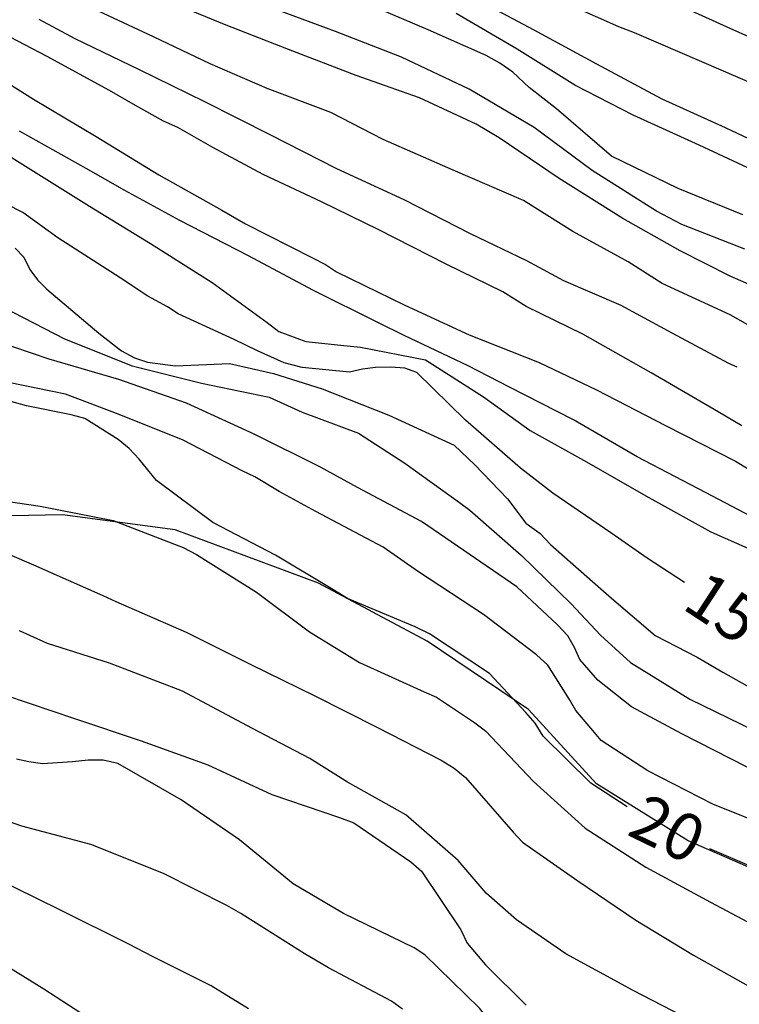
# Model space of a CAD drawing. Units: metres. Extents: x 583443 to 583794, y 4798290 to 4798540.
# Drawn here: x 583619 to 583630, y 4798404 to 4798420 of the extents above; entities that cross this region are included whole.
import ezdxf

# ---------------------------------------------------------------- set-up
doc = ezdxf.new("R2010")
doc.units = ezdxf.units.M
for name, color, linetype in [('020104', 34, 'Continuous'), ('020107', 3, 'Continuous'), ('020307', 24, 'Continuous')]:
    doc.layers.add(name, color=color, linetype=linetype)
doc.layers.add('020105', color=24, linetype='Continuous', lineweight=30)
doc.styles.add('ARIALI', font='ARIALI.TTF', dxfattribs={"height": 1})

msp = doc.modelspace()

# ---------------------------------------------------------------- linework, layer by layer
at = {"layer": '020104', "flags": 128}
for points, elevation in [([(583631.328, 4798415.016), (583630.338, 4798415.448), (583629.538, 4798415.856), (583628.617, 4798416.374), (583627.6, 4798417.016), (583626.637, 4798417.666), (583626.266, 4798417.884), (583625.358, 4798418.307), (583624.343, 4798418.668), (583623.258, 4798419.083), (583622.235, 4798419.481), (583621.219, 4798419.907)], 8), ([(583630.542, 4798416.433), (583629.505, 4798416.852), (583628.439, 4798417.372), (583627.556, 4798418.129), (583627.12, 4798418.473), (583626.856, 4798418.72), (583626.648, 4798418.864), (583626.426, 4798418.986), (583625.501, 4798419.395), (583624.466, 4798419.834)], 6), ([(583643.377, 4798410.17), (583642.619, 4798410.78), (583642.118, 4798411.091), (583641.364, 4798411.649), (583640.332, 4798412.269), (583639.263, 4798412.937), (583638.286, 4798413.608), (583637.332, 4798414.199), (583636.394, 4798414.756), (583635.442, 4798415.269), (583634.385, 4798415.824), (583633.333, 4798416.352), (583633.134, 4798416.46), (583632.148, 4798416.964), (583631.105, 4798417.432), (583630.263, 4798417.827), (583629.247, 4798418.286), (583628.204, 4798418.849), (583627.198, 4798419.394), (583626.253, 4798419.901)], 4), ([(583627.426, 4798419.952), (583628.549, 4798419.453), (583628.799, 4798419.357), (583629.879, 4798418.892), (583631.009, 4798418.404), (583631.937, 4798418.016), (583632.933, 4798417.562), (583633.823, 4798417.082), (583634.773, 4798416.555), (583635.699, 4798415.977), (583636.658, 4798415.312), (583637.596, 4798414.687), (583638.594, 4798413.918), (583638.79, 4798413.775), (583639.835, 4798413.155), (583640.834, 4798412.466), (583641.746, 4798411.83), (583642.822, 4798410.956), (583643.58, 4798410.387)], 3), ([(583643.675, 4798410.522), (583642.619, 4798411.294), (583642.091, 4798411.741), (583641.144, 4798412.445), (583640.548, 4798412.879), (583639.789, 4798413.436), (583639.635, 4798413.58), (583639.487, 4798413.754), (583639.236, 4798414.109), (583638.888, 4798414.618), (583638.544, 4798414.924), (583637.573, 4798415.554), (583636.646, 4798416.138), (583636.065, 4798416.453), (583635.884, 4798416.562), (583634.876, 4798417.074), (583634.66, 4798417.202), (583633.655, 4798417.781), (583632.588, 4798418.372), (583631.509, 4798418.898), (583630.397, 4798419.392), (583629.323, 4798419.882)], 2), ([(583630.908, 4798414.505), (583630.338, 4798414.825), (583629.247, 4798415.331), (583628.702, 4798415.68), (583627.82, 4798416.164), (583627.025, 4798416.659), (583625.901, 4798417.148), (583624.778, 4798417.637), (583623.938, 4798418.07), (583622.919, 4798418.457), (583622.001, 4798418.855), (583621.095, 4798419.287), (583620.135, 4798419.736)], 9), ([(583630.576, 4798415.881), (583629.563, 4798416.276), (583629.159, 4798416.488), (583628.128, 4798417.143), (583627.198, 4798417.833), (583626.157, 4798418.445), (583625.069, 4798418.962), (583624.014, 4798419.372), (583622.944, 4798419.764)], 7), ([(583630.526, 4798413.047), (583630.147, 4798413.271), (583629.073, 4798413.899), (583627.98, 4798414.516), (583627.07, 4798414.959), (583626.695, 4798415.195), (583625.788, 4798415.64), (583624.708, 4798416.192), (583623.791, 4798416.641), (583622.852, 4798417.08), (583622.046, 4798417.513), (583621.483, 4798417.83), (583621.255, 4798417.935), (583620.806, 4798418.183), (583620.389, 4798418.423), (583619.379, 4798418.978), (583618.334, 4798419.523)], 11), ([(583618.183, 4798418.904), (583619.171, 4798418.288), (583620.177, 4798417.685), (583621.18, 4798417.072), (583622.19, 4798416.505), (583622.572, 4798416.289), (583623.644, 4798415.742), (583623.854, 4798415.632), (583624.029, 4798415.519), (583625.125, 4798414.983), (583626.158, 4798414.507), (583627.278, 4798414.061), (583628.197, 4798413.625), (583629.301, 4798413.053), (583630.424, 4798412.48), (583631.439, 4798411.868)], 12), ([(583630.99, 4798411.429), (583629.943, 4798411.977), (583628.85, 4798412.552), (583627.827, 4798413.144), (583626.791, 4798413.672), (583626.141, 4798414.01), (583625.113, 4798414.496), (583624.701, 4798414.699), (583623.649, 4798415.225), (583622.616, 4798415.772), (583621.519, 4798416.342), (583620.636, 4798416.82), (583620.016, 4798417.173), (583618.947, 4798417.775)], 13), ([(583618.685, 4798417.436), (583619.041, 4798417.212), (583620.071, 4798416.57), (583621.048, 4798415.974), (583622.038, 4798415.344), (583622.92, 4798414.704), (583623.107, 4798414.56), (583623.535, 4798414.398), (583624.198, 4798414.33), (583624.416, 4798414.31), (583625.455, 4798414.105), (583626.383, 4798413.514), (583627.135, 4798412.974), (583628.038, 4798412.469), (583628.988, 4798411.926), (583630.031, 4798411.349), (583631.081, 4798410.882)], 14), ([(583618.88, 4798415.898), (583619.018, 4798415.753), (583619.113, 4798415.556), (583619.234, 4798415.39), (583619.385, 4798415.24), (583620.221, 4798414.532), (583620.584, 4798414.251), (583620.788, 4798414.137), (583621, 4798414.066), (583621.447, 4798414.008), (583622.315, 4798414.049), (583623.019, 4798413.888), (583623.8, 4798413.643), (583624.868, 4798413.22), (583625.913, 4798412.738), (583626.245, 4798412.423), (583626.77, 4798411.876), (583627.066, 4798411.488), (583627.293, 4798411.322), (583627.459, 4798411.142), (583628.266, 4798410.435), (583628.436, 4798410.284), (583629.138, 4798409.687), (583629.811, 4798409.338), (583630.222, 4798409.098), (583631.274, 4798408.505)], 16), ([(583618.686, 4798414.952), (583619.667, 4798414.441), (583620.753, 4798414.01), (583621.865, 4798413.731), (583622.952, 4798413.506), (583623.479, 4798413.269), (583624.379, 4798412.929), (583625.126, 4798412.448), (583626.001, 4798411.819), (583626.165, 4798411.694), (583626.991, 4798410.973), (583627.793, 4798410.194), (583628.261, 4798409.692), (583628.742, 4798409.254), (583629.695, 4798408.664), (583630.712, 4798408.169)], 17), ([(583630.614, 4798407.576), (583629.566, 4798408.108), (583628.758, 4798408.541), (583628.218, 4798408.968), (583627.928, 4798409.301), (583627.845, 4798409.493), (583627.736, 4798409.681), (583627.572, 4798409.856), (583626.921, 4798410.464), (583625.97, 4798411.119), (583625.393, 4798411.511), (583624.367, 4798412.059), (583623.771, 4798412.383), (583622.711, 4798412.913), (583621.622, 4798413.41), (583620.54, 4798413.789), (583619.422, 4798414.118), (583618.283, 4798414.503)], 18), ([(583631.072, 4798406.577), (583630.063, 4798406.983), (583629.018, 4798407.513), (583628.273, 4798408.003), (583628.137, 4798408.164), (583627.864, 4798408.482), (583627.763, 4798408.66), (583627.415, 4798409.212), (583627.235, 4798409.376), (583626.383, 4798410.023), (583625.343, 4798410.705), (583624.776, 4798411.1), (583623.696, 4798411.673), (583623.108, 4798411.994), (583622.721, 4798412.228), (583622.516, 4798412.328), (583621.572, 4798412.819), (583620.547, 4798413.23), (583619.687, 4798413.557), (583618.77, 4798413.744)], 19), ([(583618.181, 4798411.921), (583619.277, 4798411.757), (583620.447, 4798411.531), (583621.569, 4798411.096), (583621.785, 4798410.982), (583622.749, 4798410.38), (583623.597, 4798409.743), (583624.399, 4798409.251), (583625.432, 4798408.78), (583625.634, 4798408.696), (583626.225, 4798408.301), (583626.418, 4798408.156), (583627.189, 4798407.343), (583628.015, 4798406.595), (583628.988, 4798405.973), (583630.025, 4798405.407), (583631.038, 4798404.872), (583631.597, 4798404.486), (583632.632, 4798403.886), (583633.176, 4798403.491)], 21), ([(583618.085, 4798411.281), (583619.171, 4798410.817), (583620.283, 4798410.325), (583620.493, 4798410.229), (583621.619, 4798409.739), (583622.655, 4798409.22), (583623.682, 4798408.716), (583624.688, 4798408.212), (583625.707, 4798407.684), (583625.914, 4798407.559), (583626.098, 4798407.406), (583626.863, 4798406.53), (583627.01, 4798406.369), (583627.896, 4798405.752), (583628.83, 4798405.118), (583629.753, 4798404.561), (583630.808, 4798403.966), (583631.85, 4798403.379)], 22), ([(583629.726, 4798403.506), (583628.787, 4798403.993), (583627.707, 4798404.58), (583626.914, 4798405.124), (583626.43, 4798405.556), (583625.979, 4798406.077), (583625.14, 4798406.81), (583624.205, 4798407.331), (583623.6, 4798407.711), (583622.669, 4798408.197), (583621.558, 4798408.794), (583620.388, 4798409.243), (583619.396, 4798409.558), (583618.946, 4798409.762)], 23), ([(583618.709, 4798408.735), (583619.846, 4798408.35), (583620.895, 4798407.996), (583621.967, 4798407.609), (583622.991, 4798407.138), (583624.077, 4798406.765), (583624.305, 4798406.682), (583625.222, 4798406.054), (583625.393, 4798405.904), (583626.021, 4798404.966), (583626.122, 4798404.754), (583626.419, 4798404.405), (583627.071, 4798403.76)], 24), ([(583625.086, 4798403.694), (583624.909, 4798403.822), (583623.901, 4798404.354), (583623.512, 4798404.587), (583622.496, 4798405.227), (583622.271, 4798405.356), (583621.253, 4798405.868), (583620.092, 4798406.332), (583618.987, 4798406.626), (583617.902, 4798407.008)], 26), ([(583622.619, 4798403.698), (583622.021, 4798404.069), (583621.092, 4798404.535), (583620.699, 4798404.736), (583619.592, 4798405.288), (583618.515, 4798405.813)], 27), ([(583618.394, 4798404.601), (583619.336, 4798404.019), (583620.328, 4798403.378), (583620.666, 4798403.115), (583620.832, 4798402.978), (583621.75, 4798402.365), (583622.69, 4798401.644), (583623.651, 4798401.007), (583623.851, 4798400.876), (583624.303, 4798400.664), (583625.456, 4798400.264), (583626.477, 4798399.778), (583627.53, 4798399.238), (583628.476, 4798398.705), (583629.434, 4798398.126), (583630.385, 4798397.495), (583631.252, 4798396.991), (583632.19, 4798396.408), (583633.185, 4798395.807), (583634.173, 4798395.306), (583635.098, 4798394.766), (583636.077, 4798394.136), (583637.069, 4798393.47)], 28)]:
    msp.add_lwpolyline(points, dxfattribs=dict(at, elevation=elevation))
at = {"layer": '020105', "flags": 128}
for points, elevation in [([(583631.514, 4798416.763), (583630.851, 4798417.08), (583629.842, 4798417.548), (583628.787, 4798418.029), (583627.849, 4798418.509), (583626.924, 4798419.088), (583625.946, 4798419.657)], 5), ([(583630.45, 4798413.99), (583630.319, 4798414.049), (583629.41, 4798414.536), (583628.59, 4798414.979), (583627.671, 4798415.374), (583627.08, 4798415.691), (583626.175, 4798416.127), (583625.116, 4798416.669), (583624.036, 4798417.168), (583622.974, 4798417.707), (583621.919, 4798418.245), (583620.869, 4798418.757), (583619.84, 4798419.256), (583619.26, 4798419.564)], 10), ([(583629.606, 4798410.537), (583629.009, 4798410.927), (583628.426, 4798411.334), (583627.497, 4798411.967), (583626.979, 4798412.368), (583626.099, 4798413.136), (583625.317, 4798413.905), (583625.122, 4798413.973), (583624.897, 4798413.989), (583624.652, 4798413.984), (583624.445, 4798413.956), (583624.238, 4798413.907), (583623.479, 4798413.985), (583623.188, 4798414.058), (583622.764, 4798414.252), (583622.388, 4798414.434), (583621.491, 4798414.846), (583621.322, 4798414.955), (583621.006, 4798415.125), (583620.563, 4798415.419), (583619.561, 4798416.064), (583619.001, 4798416.47), (583618.484, 4798416.73)], 15), ([(583628.686, 4798406.937), (583628.108, 4798407.315), (583627.342, 4798408.069), (583627.214, 4798408.282), (583627.063, 4798408.453), (583626.48, 4798409.075), (583625.518, 4798409.713), (583625.29, 4798409.824), (583624.206, 4798410.278), (583623.995, 4798410.409), (583623.051, 4798410.972), (583622.049, 4798411.498), (583621.141, 4798412.169), (583620.863, 4798412.513), (583620.704, 4798412.686), (583620.531, 4798412.83), (583619.992, 4798413.163), (583619.776, 4798413.223), (583619.062, 4798413.369), (583618.533, 4798413.514)], 20), ([(583627.627, 4798402.681), (583627.19, 4798402.943), (583626.99, 4798403.092), (583626.469, 4798403.523), (583626.322, 4798403.711), (583625.446, 4798404.564), (583625.276, 4798404.679), (583624.141, 4798405.227), (583623.335, 4798405.705), (583622.475, 4798406.407), (583621.539, 4798407.048), (583620.524, 4798407.632), (583620.29, 4798407.685), (583620.047, 4798407.687), (583619.797, 4798407.662), (583619.314, 4798407.63), (583619.097, 4798407.658), (583618.9, 4798407.704)], 25), ([(583643.837, 4798398.06), (583642.796, 4798398.487), (583641.694, 4798398.916), (583641.277, 4798399.117), (583640.338, 4798399.649), (583639.758, 4798399.993), (583638.811, 4798400.554), (583637.851, 4798401.119), (583636.889, 4798401.65), (583635.938, 4798402.266), (583635.01, 4798402.891), (583634.172, 4798403.6), (583633.302, 4798404.345), (583632.552, 4798404.969), (583632.375, 4798405.073), (583631.928, 4798405.324), (583631.026, 4798405.834), (583630.015, 4798406.265)], 20)]:
    msp.add_lwpolyline(points, dxfattribs=dict(at, elevation=elevation))
at = {"layer": '020107'}
msp.add_polyline3d([(583634.332, 4798403.762, 20.495), (583633.196, 4798404.634, 20.335), (583631.628, 4798405.538, 20.359), (583629.668, 4798406.394, 20.367), (583628.197, 4798407.306, 20.431), (583627.109, 4798408.498, 20.487), (583625.485, 4798409.594, 20.479), (583623.741, 4798410.522, 20.679), (583621.445, 4798411.378, 21.087), (583619.637, 4798411.618, 21.407), (583618.261, 4798411.594, 21.711)], dxfattribs=at)

# ---------------------------------------------------------------- texts
at = {"layer": '020307', "style": 'ARIALI'}
for s, rotation, p in [('15', 326.8488, (583629.546, 4798410.129, 15)), ('20', 334.1728, (583628.664, 4798406.498, 19.999))]:
    msp.add_text(s, height=0.75, rotation=rotation, dxfattribs=at).set_placement(p)

doc.saveas('drawing.dxf')
